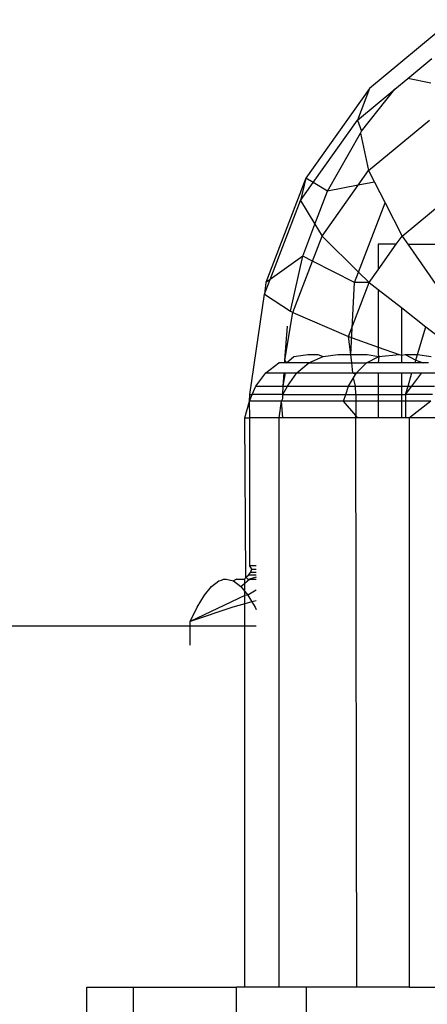
# Model space of a CAD drawing. Units: metres. Extents: x -7.8 to 4.7, y -4.9 to 13.6.
# Drawn here: x 3 to 3, y -0.9 to -0.9 of the extents above; entities that cross this region are included whole.
import ezdxf

# ---------------------------------------------------------------- set-up
doc = ezdxf.new("R2010")
doc.units = ezdxf.units.M

msp = doc.modelspace()

# ---------------------------------------------------------------- linework, layer by layer
for p, q in [((3.004094, -0.906263), (3.00252, -0.907571)), ((3.003245, -0.90738), (3.003703, -0.907)), ((3.002998, -0.907586), (3.003245, -0.90738)), ((3.003684, -0.907467), (3.003245, -0.90738)), ((3.00252, -0.907571), (3.001312, -0.909274)), ((3.00252, -0.907571), (3.002291, -0.908172)), ((3.002291, -0.908172), (3.002998, -0.907586)), ((3.00237, -0.908382), (3.002998, -0.907586)), ((3.001451, -0.909357), (3.002291, -0.908172)), ((3.002291, -0.908172), (3.00237, -0.908382)), ((3.002502, -0.909129), (3.003655, -0.908172)), ((3.001724, -0.909521), (3.002347, -0.908422)), ((3.002347, -0.908422), (3.00237, -0.908382)), ((3.002347, -0.908422), (3.002502, -0.909129)), ((3.001312, -0.909274), (3.000552, -0.911258)), ((3.001312, -0.909274), (3.001208, -0.909699)), ((3.001451, -0.909357), (3.001312, -0.909274)), ((3.002304, -0.909408), (3.002502, -0.909129)), ((3.002502, -0.909129), (3.002614, -0.909348)), ((3.001208, -0.909699), (3.001451, -0.909357)), ((3.001724, -0.909521), (3.001451, -0.909357)), ((3.001618, -0.910376), (3.002304, -0.909408)), ((3.002304, -0.909408), (3.001724, -0.909521)), ((3.002614, -0.909348), (3.002304, -0.909408)), ((3.002614, -0.909348), (3.002815, -0.909743)), ((3.001483, -0.910152), (3.001724, -0.909521)), ((3.000634, -0.911199), (3.001208, -0.909699)), ((3.001208, -0.909699), (3.001483, -0.910152)), ((3.002311, -0.911059), (3.002815, -0.909743)), ((3.002815, -0.909743), (3.003138, -0.910376)), ((3.003138, -0.910376), (3.003953, -0.909699)), ((3.001252, -0.910755), (3.001483, -0.910152)), ((3.001483, -0.910152), (3.001618, -0.910376)), ((3.001437, -0.91085), (3.001618, -0.910376)), ((3.001618, -0.910376), (3.002311, -0.911059)), ((3.003028, -0.910532), (3.003138, -0.910376)), ((3.003138, -0.910376), (3.003247, -0.910532)), ((3.002684, -0.910532), (3.002684, -0.911017)), ((3.002684, -0.911017), (3.003028, -0.910532)), ((3.003028, -0.910532), (3.002684, -0.910532)), ((3.003247, -0.910532), (3.003825, -0.911357)), ((3.003247, -0.910532), (3.004117, -0.910532)), ((3.001252, -0.910755), (3.000634, -0.911199)), ((3.00102, -0.911801), (3.001252, -0.910755)), ((3.001437, -0.91085), (3.001252, -0.910755)), ((3.001062, -0.911828), (3.001437, -0.91085)), ((3.002235, -0.911258), (3.001437, -0.91085)), ((3.002235, -0.911258), (3.002311, -0.911059)), ((3.002311, -0.911059), (3.002513, -0.911258)), ((3.002513, -0.911258), (3.002684, -0.911017)), ((3.000527, -0.911478), (3.000634, -0.911199)), ((3.000552, -0.911258), (3.000527, -0.911478)), ((3.000634, -0.911199), (3.000552, -0.911258)), ((3.00212, -0.912285), (3.002513, -0.911258)), ((3.002162, -0.912623), (3.002235, -0.911258)), ((3.002513, -0.911258), (3.002235, -0.911258)), ((3.002513, -0.911258), (3.002684, -0.911391)), ((3.000247, -0.913387), (3.000527, -0.911478)), ((3.000527, -0.911478), (3.00102, -0.911801)), ((3.002684, -0.911391), (3.002684, -0.912484)), ((3.002684, -0.911391), (3.003126, -0.911735)), ((3.003126, -0.911735), (3.003126, -0.912639)), ((3.003126, -0.911735), (3.003591, -0.912098)), ((3.000914, -0.912736), (3.001062, -0.911828)), ((3.00102, -0.911801), (3.001062, -0.911828)), ((3.001062, -0.911828), (3.00212, -0.912285)), ((3.000914, -0.912736), (3.000961, -0.912089)), ((3.003432, -0.912623), (3.003591, -0.912098)), ((3.003591, -0.912098), (3.003832, -0.912285)), ((3.002162, -0.912623), (3.00212, -0.912285)), ((3.00212, -0.912285), (3.002684, -0.912484)), ((3.002684, -0.912484), (3.003081, -0.912623)), ((3.002684, -0.912484), (3.002684, -0.912623)), ((3.000946, -0.912785), (3.001086, -0.912664)), ((3.001086, -0.912664), (3.00135, -0.912623)), ((3.00135, -0.912623), (3.001541, -0.912623)), ((3.001369, -0.912785), (3.001637, -0.912664)), ((3.001541, -0.912623), (3.001637, -0.912664)), ((3.001637, -0.912664), (3.001919, -0.912623)), ((3.001919, -0.912623), (3.002162, -0.912623)), ((3.002162, -0.912623), (3.002474, -0.912623)), ((3.002182, -0.912785), (3.002162, -0.912623)), ((3.00246, -0.912785), (3.002699, -0.912664)), ((3.002474, -0.912623), (3.002699, -0.912664)), ((3.002684, -0.912623), (3.002699, -0.912664)), ((3.002699, -0.912664), (3.002684, -0.912785)), ((3.002699, -0.912664), (3.003081, -0.912623)), ((3.003081, -0.912623), (3.003126, -0.912639)), ((3.003126, -0.912639), (3.003194, -0.912623)), ((3.003126, -0.912639), (3.003126, -0.912785)), ((3.003194, -0.912623), (3.003432, -0.912623)), ((3.003194, -0.912623), (3.003398, -0.912735)), ((3.003398, -0.912735), (3.003432, -0.912623)), ((3.003432, -0.912623), (3.003687, -0.912664)), ((3.000551, -0.912976), (3.000796, -0.912785)), ((3.00091, -0.912785), (3.000796, -0.912785)), ((3.00091, -0.912785), (3.000914, -0.912736)), ((3.000946, -0.912785), (3.00091, -0.912785)), ((3.000946, -0.912785), (3.000914, -0.912736)), ((3.001369, -0.912785), (3.000946, -0.912785)), ((3.001139, -0.912976), (3.001369, -0.912785)), ((3.001369, -0.912785), (3.002182, -0.912785)), ((3.002206, -0.912976), (3.002182, -0.912785)), ((3.002182, -0.912785), (3.00246, -0.912785)), ((3.002272, -0.912976), (3.00246, -0.912785)), ((3.002684, -0.912785), (3.00246, -0.912785)), ((3.003126, -0.912785), (3.002684, -0.912785)), ((3.003383, -0.912785), (3.003126, -0.912785)), ((3.003383, -0.912785), (3.003398, -0.912735)), ((3.003538, -0.912785), (3.003383, -0.912785)), ((3.003398, -0.912735), (3.003538, -0.912785)), ((3.003641, -0.912785), (3.003538, -0.912785)), ((3.000362, -0.913225), (3.000551, -0.912976)), ((3.000551, -0.912976), (3.000897, -0.912976)), ((3.000882, -0.913225), (3.000897, -0.912976)), ((3.000882, -0.913225), (3.000923, -0.912976)), ((3.000897, -0.912976), (3.000923, -0.912976)), ((3.000923, -0.912976), (3.001139, -0.912976)), ((3.000962, -0.913225), (3.001139, -0.912976)), ((3.001139, -0.912976), (3.002206, -0.912976)), ((3.002206, -0.912976), (3.002272, -0.912976)), ((3.002253, -0.913006), (3.002206, -0.912976)), ((3.002217, -0.913066), (3.002253, -0.913006)), ((3.002253, -0.913006), (3.002272, -0.912976)), ((3.002272, -0.912976), (3.002684, -0.912976)), ((3.002684, -0.912976), (3.003126, -0.912976)), ((3.002684, -0.912976), (3.002684, -0.913225)), ((3.003126, -0.912976), (3.003126, -0.913225)), ((3.003126, -0.912976), (3.003325, -0.912976)), ((3.00325, -0.913225), (3.003325, -0.912976)), ((3.003324, -0.913225), (3.003512, -0.912976)), ((3.003325, -0.912976), (3.003512, -0.912976)), ((3.003512, -0.912976), (3.003782, -0.912976)), ((3.000295, -0.913387), (3.000362, -0.913225)), ((3.000362, -0.913225), (3.000882, -0.913225)), ((3.000872, -0.913387), (3.000882, -0.913225)), ((3.000872, -0.913387), (3.000962, -0.913225)), ((3.000882, -0.913225), (3.000962, -0.913225)), ((3.000962, -0.913225), (3.00212, -0.913225)), ((3.002067, -0.913387), (3.00212, -0.913225)), ((3.00212, -0.913225), (3.002217, -0.913066)), ((3.00212, -0.913225), (3.002255, -0.913225)), ((3.002255, -0.913225), (3.002217, -0.913066)), ((3.002257, -0.913387), (3.002255, -0.913225)), ((3.002255, -0.913225), (3.002684, -0.913225)), ((3.002684, -0.913225), (3.002684, -0.913387)), ((3.002684, -0.913225), (3.003126, -0.913225)), ((3.003126, -0.913225), (3.003126, -0.913387)), ((3.003126, -0.913225), (3.00325, -0.913225)), ((3.003201, -0.913387), (3.00325, -0.913225)), ((3.003201, -0.913387), (3.003324, -0.913225)), ((3.00325, -0.913225), (3.003324, -0.913225)), ((3.003324, -0.913225), (3.003756, -0.913225)), ((3.000243, -0.913515), (3.000247, -0.913387)), ((3.000243, -0.913515), (3.000295, -0.913387)), ((3.000247, -0.913387), (3.000295, -0.913387)), ((3.000872, -0.913387), (3.000295, -0.913387)), ((3.000872, -0.91346), (3.000872, -0.913387)), ((3.000872, -0.913387), (3.002067, -0.913387)), ((3.002025, -0.913515), (3.002067, -0.913387)), ((3.002067, -0.913387), (3.002257, -0.913387)), ((3.002257, -0.913387), (3.002257, -0.913515)), ((3.002257, -0.913387), (3.002684, -0.913387)), ((3.002684, -0.913387), (3.003126, -0.913387)), ((3.002684, -0.913387), (3.002684, -0.913515)), ((3.003126, -0.913387), (3.003201, -0.913387)), ((3.003126, -0.913387), (3.003126, -0.913515)), ((3.003201, -0.913387), (3.003201, -0.913515)), ((3.003715, -0.913387), (3.003201, -0.913387)), ((3.000153, -0.913826), (3.000243, -0.913515)), ((3.000852, -0.913515), (3.000243, -0.913515)), ((3.000247, -0.913826), (3.000243, -0.913515)), ((3.000807, -0.913826), (3.000852, -0.913515)), ((3.000852, -0.913515), (3.000872, -0.91346)), ((3.002025, -0.913515), (3.000852, -0.913515)), ((3.000872, -0.913826), (3.000852, -0.913515)), ((3.002257, -0.913515), (3.002025, -0.913515)), ((3.002257, -0.913787), (3.002025, -0.913515)), ((3.002257, -0.913515), (3.002257, -0.913787)), ((3.002684, -0.913515), (3.002257, -0.913515)), ((3.002684, -0.913515), (3.002684, -0.913826)), ((3.003126, -0.913515), (3.002684, -0.913515)), ((3.003126, -0.913515), (3.003126, -0.913826)), ((3.003201, -0.913515), (3.003126, -0.913515)), ((3.003201, -0.913515), (3.003201, -0.913826)), ((3.003683, -0.913515), (3.003201, -0.913515)), ((3.003683, -0.913515), (3.003279, -0.913826)), ((3.00229, -0.913826), (3.002257, -0.913787)), ((3.002257, -0.913826), (3.002257, -0.913787)), ((3.000153, -0.913826), (3.000247, -0.913826)), ((3.000169, -0.91686), (3.000153, -0.913826)), ((3.000247, -0.916643), (3.000247, -0.913826)), ((3.000807, -0.913826), (3.000247, -0.913826)), ((3.000807, -0.924645), (3.000807, -0.913826)), ((3.000872, -0.913826), (3.000807, -0.913826)), ((3.002257, -0.913826), (3.000872, -0.913826)), ((3.002279, -0.924645), (3.002257, -0.913826)), ((3.00229, -0.913826), (3.002257, -0.913826)), ((3.002684, -0.913826), (3.00229, -0.913826)), ((3.003126, -0.913826), (3.002684, -0.913826)), ((3.003201, -0.913826), (3.003126, -0.913826)), ((3.003279, -0.913826), (3.003201, -0.913826)), ((3.003279, -0.924645), (3.003279, -0.913826)), ((3.003782, -0.913826), (3.003279, -0.913826)), ((3.00022, -0.91682), (3.00026, -0.916768)), ((3.000371, -0.916643), (3.000247, -0.916643)), ((3.000285, -0.916708), (3.000247, -0.916643)), ((3.00026, -0.916768), (3.000285, -0.916708)), ((3.000371, -0.916768), (3.00026, -0.916768)), ((3.000285, -0.916708), (3.000371, -0.916708)), ((2.999521, -0.917034), (2.999659, -0.916929)), ((2.999659, -0.916929), (2.999711, -0.916916)), ((2.999711, -0.916916), (2.999748, -0.916893)), ((2.999748, -0.916893), (2.999799, -0.916893)), ((2.999799, -0.916893), (2.999938, -0.916929)), ((2.999997, -0.916893), (2.999938, -0.916929)), ((2.999938, -0.916929), (3.000076, -0.917034)), ((2.999997, -0.916893), (3.000152, -0.916893)), ((3.000076, -0.917034), (3.000152, -0.916969)), ((3.000152, -0.916893), (3.000169, -0.91686)), ((3.000152, -0.916969), (3.00024, -0.916893)), ((3.000152, -0.916969), (3.000152, -0.916893)), ((3.000152, -0.917128), (3.000152, -0.916969)), ((3.000169, -0.91686), (3.00022, -0.91682)), ((3.000211, -0.916893), (3.000169, -0.91686)), ((3.000211, -0.916893), (3.00024, -0.916893)), ((3.000371, -0.91682), (3.00022, -0.91682)), ((3.000371, -0.91686), (3.00024, -0.916893)), ((3.00024, -0.916893), (3.000371, -0.916893)), ((2.999385, -0.917201), (2.999521, -0.917034)), ((3.000076, -0.917034), (3.000152, -0.917128)), ((3.000152, -0.917128), (3.000213, -0.917202)), ((3.000152, -0.917205), (3.000152, -0.917128)), ((3.000371, -0.917101), (3.000213, -0.917202)), ((3.000152, -0.917205), (2.999115, -0.917698)), ((2.999249, -0.917425), (2.999385, -0.917201)), ((3.000213, -0.917202), (3.000152, -0.917205)), ((3.000152, -0.917364), (3.000152, -0.917205)), ((3.000288, -0.917327), (3.000152, -0.917364)), ((3.000213, -0.917202), (3.000288, -0.917327)), ((3.000371, -0.917304), (3.000288, -0.917327)), ((3.000288, -0.917327), (3.000348, -0.917426)), ((2.999115, -0.917698), (2.999249, -0.917425)), ((2.999926, -0.917426), (2.999115, -0.917698)), ((3.000152, -0.917364), (2.999926, -0.917426)), ((3.000152, -0.917779), (3.000152, -0.917364)), ((3.000348, -0.917426), (3.000371, -0.917473)), ((2.999115, -0.917779), (2.999115, -0.917698)), ((1.654947, -0.917779), (2.999115, -0.917779)), ((2.999115, -0.918151), (2.999115, -0.917779)), ((2.999115, -0.917779), (3.000152, -0.917779)), ((3.000151, -0.924645), (3.000152, -0.917779)), ((3.000152, -0.917779), (3.000371, -0.917779)), ((2.997157, -0.92715), (2.997157, -0.924645)), ((2.997157, -0.924645), (2.998038, -0.924645)), ((2.998038, -0.92715), (2.998038, -0.924645)), ((2.998038, -0.924645), (2.999992, -0.924645)), ((2.999992, -0.92715), (2.999992, -0.924645)), ((3.000151, -0.924645), (2.999992, -0.924645)), ((3.000807, -0.924645), (3.000151, -0.924645)), ((3.001325, -0.924645), (3.000807, -0.924645)), ((3.001325, -0.92715), (3.001325, -0.924645)), ((3.002279, -0.924645), (3.001325, -0.924645)), ((3.003279, -0.924645), (3.002279, -0.924645)), ((3.003279, -0.924645), (3.00453, -0.924645))]:
    msp.add_line(p, q)

doc.saveas('drawing.dxf')
